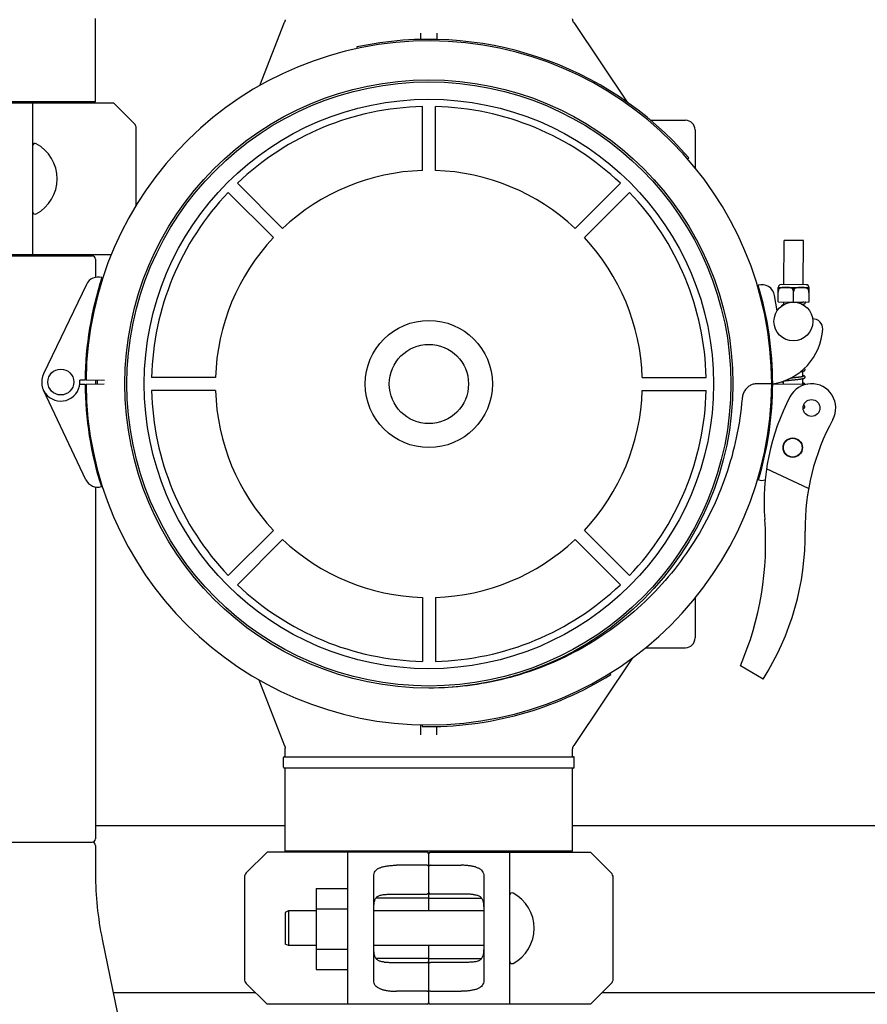
# Model space of a CAD drawing. Units: millimetres. Extents: x 30664 to 40707, y -409 to 6848.
# Drawn here: x 33071 to 33333, y 2914 to 3219 of the extents above; entities that cross this region are included whole.
import ezdxf

# ---------------------------------------------------------------- set-up
doc = ezdxf.new("R2010")
doc.units = ezdxf.units.MM
doc.layers.add('Equipo', color=7, linetype='Continuous')

msp = doc.modelspace()

# ---------------------------------------------------------------- linework, layer by layer
at = {"layer": 'Equipo'}
for p, q in [((33094.51461040771, 3193.319042460675), (33094.51461040771, 3218.989042460673)), ((33145.32953111742, 3198.321853552572), (33152.97798662051, 3217.938629463473)), ((33242.35259495431, 3217.784121507773), (33258.83726438901, 3193.157389067574)), ((33195.06461040771, 3212.517648878873), (33195.06461040771, 3214.495712434773)), ((33200.06461040771, 3214.495712403173), (33200.06461040771, 3212.544335226574)), ((33175.32305717031, 3210.240678595574), (33175.42747760801, 3209.751703778073)), ((33094.51461040771, 3193.319042460675), (33005.61461040771, 3193.319042460675)), ((33050.56461040771, 3192.989042460673), (33100.06424828641, 3192.989042460673)), ((33075.06461040771, 3192.989042460673), (33075.06461040771, 3145.989042460673)), ((33092.53461040771, 3193.319042460675), (33092.53461040771, 3192.989042460673)), ((33106.47882397012, 3186.574828898274), (33100.06461040771, 3192.989042460673)), ((33195.56461040771, 3172.056143274347), (33195.56461040771, 3191.806741269842)), ((33199.56461040771, 3172.056143274347), (33199.56461040771, 3191.806741269842)), ((33266.07162110351, 3187.589042460673), (33276.86461040771, 3187.589042460673)), ((33107.06461040771, 3161.202522782374), (33107.06461040771, 3185.160615335873)), ((33279.86461040771, 3184.589042460673), (33279.86461040771, 3172.804256573874)), ((33277.53416300471, 3175.665408113275), (33277.91137787551, 3175.993598517272)), ((33152.33303964952, 3154.149040343609), (33138.36725787442, 3168.114822118716)), ((33242.7961811659, 3154.149040343609), (33256.761962941, 3168.114822118716)), ((33149.50461252478, 3151.320613218866), (33135.53883074967, 3165.286394993973)), ((33245.62460829064, 3151.320613218866), (33259.59039006575, 3165.286394993973)), ((33307.30929217811, 3136.802078213474), (33307.37834675951, 3150.426903220174)), ((33313.37826969831, 3150.396493863273), (33307.37834675951, 3150.426903220174)), ((33313.30921511691, 3136.771668856474), (33313.37826969831, 3150.396493863273)), ((33018.35425866141, 3145.658992464372), (33093.5246099077, 3145.658992464372)), ((33099.40578184651, 3145.989042460673), (33050.56461040771, 3145.989042460673)), ((33094.51461040771, 3144.659042460675), (33094.51461040771, 3139.026479260474)), ((33091.70298099051, 3136.863104625374), (33078.44886024621, 3109.246069410074)), ((33305.51707313141, 3131.436092666672), (33305.53985954261, 3135.931969093273)), ((33305.53229230721, 3134.438914526674), (33305.54066999861, 3134.438872066074)), ((33305.53709082872, 3135.931201149873), (33305.55487995651, 3135.935958847373)), ((33305.84383132641, 3135.542715824473), (33305.53789455241, 3135.544266401173)), ((33305.55487995651, 3135.935958847373), (33315.05475794281, 3135.887810698872)), ((33314.18420387881, 3136.767234158573), (33306.43430341622, 3136.806512911373)), ((33310.60039243542, 3135.518608187473), (33310.00527427052, 3135.521624419574)), ((33310.28201193191, 3131.411942568973), (33310.29793819191, 3134.554275788874)), ((33314.76183537951, 3135.497516782574), (33315.06777215351, 3135.495966205874)), ((33315.06973714361, 3135.883668897974), (33315.04695073251, 3131.387792471372)), ((33315.05379221671, 3134.390656791973), (33315.06216990821, 3134.390614331374)), ((33315.07249793111, 3135.882872929475), (33315.05475794281, 3135.887810698872)), ((33094.51461040771, 3132.049354363773), (33094.51461040771, 3130.686407282074)), ((33305.24047888881, 3128.710925709873), (33304.39726219101, 3133.479453202674)), ((33305.51707313141, 3131.436092666672), (33315.04695073251, 3131.387792471372)), ((33307.27794909381, 3130.617926047174), (33307.28205046251, 3131.427147247474)), ((33313.28172849211, 3131.348416047074), (33313.28197340131, 3131.396737890575)), ((33313.27787203261, 3130.587516690273), (33313.27863384511, 3130.737826221373)), ((33313.16515937441, 3108.348727993174), (33313.17372194071, 3110.038166496073)), ((33091.27116705921, 3107.269678353574), (33089.63796850431, 3107.287818821873)), ((33097.23402247491, 3107.203446976473), (33091.57114855501, 3107.266346361374)), ((33094.51461040771, 3107.235156689772), (33094.51461040771, 3106.098053230375)), ((33131.59750959404, 3108.089042460675), (33111.84691159854, 3108.089042460675)), ((33263.53171122138, 3108.089042460675), (33283.28230921688, 3108.089042460675)), ((33307.15379108501, 3106.120910662574), (33307.15807873321, 3106.966885766173)), ((33313.15370042581, 3106.087818355472), (33313.16206504931, 3107.738201713073)), ((33091.55118704711, 3076.483935682072), (33078.436092068, 3104.167263416974)), ((33089.66820364141, 3106.069432927574), (33091.26817407951, 3106.079159037174)), ((33091.56816853671, 3106.080982682673), (33097.23128713311, 3106.115408388772)), ((33131.59750959404, 3104.089042460675), (33111.84691159854, 3104.089042460675)), ((33263.53171122138, 3104.089042460675), (33283.28230921688, 3104.089042460675)), ((33303.56459781711, 3106.140706742573), (33298.97305094641, 3106.138468827472)), ((33303.56459781711, 3106.140706742573), (33298.97312023772, 3106.166030889573)), ((33303.86459325421, 3106.139052127473), (33314.69772216401, 3106.079302353273)), ((33094.51461040771, 3082.139522716772), (33094.51461040771, 3080.746822728473)), ((33314.96137323851, 3073.763699219473), (33301.95046285911, 3079.911258489374)), ((33094.51461040771, 3074.226524041072), (33094.51461040771, 2965.489042460673)), ((33149.50461252478, 3060.857471702488), (33135.53883074967, 3046.891689927381)), ((33152.33303964952, 3058.029044577741), (33138.36725787442, 3044.063262802634)), ((33242.7961811659, 3058.029044577741), (33256.761962941, 3044.063262802634)), ((33245.62460829064, 3060.857471702488), (33259.59039006575, 3046.891689927381)), ((33195.56461040771, 3040.121941647007), (33195.56461040771, 3020.371343651508)), ((33199.56461040771, 3040.121941647007), (33199.56461040771, 3020.371343651508)), ((33279.86461040771, 3040.002815033973), (33279.86461040771, 3027.589042460673)), ((33264.48172503951, 3024.589042460673), (33276.86461040771, 3024.589042460673)), ((33260.47130221511, 3021.461813189973), (33242.35259495431, 2994.393963413573)), ((33300.87336126881, 3014.911445303273), (33293.86330818521, 3019.029218459274)), ((33253.85583335022, 3016.316663577372), (33253.59156281831, 3016.741117445274)), ((33145.00748447081, 3014.682217333573), (33152.97798662051, 2994.239455457773)), ((33195.06461040771, 2997.682232833073), (33195.06461040771, 3000.807047970275)), ((33195.48861464091, 3000.745699787874), (33195.47881466261, 3000.245795836674)), ((33200.06461040771, 2997.682236302873), (33200.06461040771, 3000.293055753473)), ((33153.11461040771, 2990.889042460674), (33153.11461040771, 2993.512936986373)), ((33242.01461040771, 2990.889042460674), (33242.01461040771, 2993.281441668672)), ((33152.61461040771, 2987.639042460674), (33152.61461040771, 2990.639042460674)), ((33152.86461040771, 2990.889042460674), (33242.26461040771, 2990.889042460674)), ((33242.51461040771, 2987.639042460674), (33242.51461040771, 2990.639042460674)), ((33242.26652491711, 2987.389042460674), (33152.86269589831, 2987.389042460674)), ((33153.11461040771, 2961.719042460672), (33153.11461040771, 2987.389042460674)), ((33242.01461040771, 2961.719042460672), (33242.01461040771, 2987.389042460674)), ((33153.11461040771, 2969.589042460673), (33094.51461040771, 2969.589042460673)), ((33418.11461040771, 2969.589042460673), (33242.01461040771, 2969.589042460673)), ((33006.61461040771, 2964.489042460673), (33093.51461040771, 2964.489042460673)), ((33094.51461040771, 2963.489042460673), (33094.51461040771, 2954.690210430274)), ((33147.53039781831, 2961.389042460674), (33141.11618425591, 2954.974828898274)), ((33197.03039781831, 2961.389042460674), (33147.53075993951, 2961.389042460674)), ((33242.01461040771, 2961.719042460672), (33153.11461040771, 2961.719042460672)), ((33155.09461040772, 2961.719042460672), (33155.09461040772, 2961.389042460674)), ((33172.53039781831, 2914.389042460674), (33172.53039781831, 2961.389042460674)), ((33197.53039781831, 2943.264042460674), (33197.53039781831, 2960.889042460674)), ((33198.03039781831, 2961.389042460674), (33247.53003569701, 2961.389042460674)), ((33222.53039781831, 2961.389042460674), (33222.53039781831, 2914.389042460674)), ((33240.03461040771, 2961.719042460672), (33240.03461040771, 2961.389042460674)), ((33253.94461138061, 2954.974828898274), (33247.53039781831, 2961.389042460674)), ((33197.03039781831, 2957.357994260274), (33187.53039781831, 2957.357994260274)), ((33198.03039781831, 2957.357994260274), (33207.53039781831, 2957.357994260274)), ((33140.53039781831, 2953.560615335873), (33140.53039781831, 2922.217469585374)), ((33180.53039781831, 2921.790473859573), (33180.53039781831, 2953.987611061673)), ((33214.53039781831, 2953.987611061673), (33214.53039781831, 2921.790473859573)), ((33254.53039781831, 2922.217469585374), (33254.53039781831, 2953.560615335873)), ((33162.68039781831, 2950.173086117773), (33172.53039781831, 2950.173086117773)), ((33162.68039781831, 2950.173086117773), (33162.68039781831, 2925.173086117773)), ((33187.53039781831, 2948.472222444272), (33197.03039781831, 2948.472222444272)), ((33207.53039781831, 2948.472222444272), (33198.03039781831, 2948.472222444272)), ((33197.03039781831, 2947.220220890873), (33181.20549437561, 2947.220220890873)), ((33198.03039781831, 2947.220220890873), (33213.85585934651, 2947.220220890873)), ((33154.13039781831, 2943.264042460674), (33153.13039781831, 2942.764042460674)), ((33153.13039781831, 2942.764042460674), (33153.13039781831, 2933.014042460674)), ((33162.68039781831, 2943.264042460674), (33154.13039781831, 2943.264042460674)), ((33154.13039781831, 2943.264042460674), (33154.13039781831, 2932.514042460674)), ((33162.68039781831, 2943.923086117773), (33172.53039781831, 2943.923086117773)), ((33214.53039781831, 2943.264042460674), (33180.53039781831, 2943.264042460674)), ((33096.57445147191, 2934.498002337974), (33105.15476934341, 2892.880082583373)), ((33154.13039781831, 2932.514042460674), (33153.13039781831, 2933.014042460674)), ((33162.68039781831, 2932.514042460674), (33154.13039781831, 2932.514042460674)), ((33162.68039781831, 2931.423086117773), (33172.53039781831, 2931.423086117773)), ((33214.53039781831, 2932.514042460674), (33180.53039781831, 2932.514042460674)), ((33197.53039781831, 2914.889042460674), (33197.53039781831, 2932.514042460674)), ((33197.03039781831, 2928.557864030374), (33181.20493629011, 2928.557864030374)), ((33187.53039781831, 2927.305862476975), (33197.03039781831, 2927.305862476975)), ((33198.03039781831, 2928.557864030374), (33213.85530126101, 2928.557864030374)), ((33207.53039781831, 2927.305862476975), (33198.03039781831, 2927.305862476975)), ((33162.68039781831, 2925.173086117773), (33172.53039781831, 2925.173086117773)), ((33141.11618425591, 2920.803256023073), (33147.53039781831, 2914.389042460674)), ((33197.03039781831, 2918.420090661073), (33187.53039781831, 2918.420090661073)), ((33198.03039781831, 2918.420090661073), (33207.53039781831, 2918.420090661073)), ((33247.53039781831, 2914.389042460674), (33253.94461138061, 2920.803256023073)), ((33144.03039781831, 2917.889042460674), (33099.99870131681, 2917.889042460674)), ((33409.09882299711, 2917.889042460674), (33251.03039781831, 2917.889042460674)), ((33197.03039781831, 2914.389042460674), (33147.53075993951, 2914.389042460674)), ((33247.53003569701, 2914.389042460674), (33198.03039781831, 2914.389042460674))]:
    msp.add_line(p, q, dxfattribs=at)
for centre, radius in [((33197.56461040771, 3106.089042460673), 93.9818136105), ((33197.56461040771, 3106.089042460673), 93.35), ((33197.56461040771, 3106.089042460673), 87.9967422775967), ((33310.25160257501, 3125.412019630274), 6), ((33197.56461040771, 3106.089042460673), 19.65000000000055), ((33197.56461040771, 3106.089042460673), 12.25), ((33083.76800077111, 3106.693277981774), 4), ((33315.84685791711, 3098.672851777374), 2.6), ((33310.05394175481, 3086.412520528373), 3), ((33310.05394175481, 3086.412520528373), 2.9)]:
    msp.add_circle(centre, radius, dxfattribs=at)
for centre, radius, start, end in [((33197.56461040771, 3106.089042460673), 106, 0.02792590018564154, 179.3636232864808), ((33197.56461040771, 3106.089042460673), 106.5, 41.02443323964041, 102.0544332396855), ((33197.56461040771, 3106.089042460673), 85.7410280387312, 91.33660577463542, 133.6633942251284), ((33197.56461040771, 3106.089042460673), 85.7410280387312, 46.33660577487162, 88.66339422536458), ((33105.06461040771, 3185.160615335873), 2, 0, 45.00000000012228), ((33276.86461040771, 3184.589042460673), 3, 0, 90), ((33075.81461040771, 3179.679871751972), 0.75, 61.80757045531788, 170.1510684237014), ((33070.35206928931, 3169.489042460673), 12.3125411184, 298.192429171251, 61.80757082874897), ((33197.56461040771, 3106.089042460673), 65.99741199290156, 91.7365696915506, 133.2634303085414), ((33197.56461040771, 3106.089042460673), 65.99741199290156, 46.73656969145856, 88.26343030844937), ((33197.56461040771, 3106.089042460673), 85.7410280387312, 136.3366057747939, 178.6633942252601), ((33197.56461040771, 3106.089042460673), 85.7410280387312, 1.33660577473993, 43.66339422520605), ((33075.81461040771, 3159.298213169373), 0.75, 189.8489315762986, 298.1924295446821), ((33197.56461040771, 3106.089042460673), 65.99741199290156, 136.7365696917588, 178.2634303084493), ((33197.56461040771, 3106.089042460673), 65.99741199290156, 1.736569691550709, 43.2634303082412), ((33093.53461040771, 3146.659042460675), 1, 222.230804701529, 269.4270613022735), ((33093.51461040771, 3144.659042460675), 1, 0, 89.42706130227351), ((33197.56461040771, 3106.089042460673), 106.3, 161.9878646708089, 179.3636232864808), ((33095.30917795651, 3135.132398572272), 4, 73.06592977770687, 154.3624612931564), ((33300.45837019051, 3132.782940597774), 4, 10.02792590014651, 105.6217751083769), ((33197.56461040771, 3106.089042460673), 106.3, 0.02792590018564154, 16.69984021527625), ((33306.42986871841, 3135.931524149473), 0.875, 89.70961078836706, 179.7096107882629), ((33314.17976918091, 3135.892245396673), 0.875, 359.7096107882629, 89.70961078836706), ((33316.31117082392, 3123.198773842973), 3, 356.7728015661197, 92.22968087236448), ((33301.23511711211, 3124.048835300075), 18.1, 278.3532142900451, 356.7728015661197), ((33083.76800077111, 3106.693277981774), 5.9, 154.3624612931564, 5.783491130483394), ((33197.56461040771, 3106.089042460673), 102.55, 179.3632896453967, 179.9927900447476), ((33197.56461040771, 3106.089042460673), 102.5119345395, 179.3632202660631, 179.9926564083268), ((33197.56621006081, 3106.725337441874), 106.3, 180.3482927884832, 197.7240514042968), ((33197.56621006081, 3106.725337441874), 106, 180.3482927884832, 359.6839901747339), ((33197.56461040771, 3106.089042460673), 85.7410280387312, 181.3366057747399, 223.663394225206), ((33197.56461040771, 3106.089042460673), 65.99741199290156, 181.7365696915507, 223.2634303082412), ((33197.56461040771, 3106.089042460673), 65.99741199290156, 316.7365696917588, 358.2634303084493), ((33197.56461040771, 3106.089042460673), 85.7410280387312, 316.3366057747939, 358.6633942252601), ((33197.56621006081, 3106.725337441874), 106.3, 343.4456345557434, 359.6839901747339), ((33315.84685791711, 3098.672851777374), 7.5, 331.4228504251803, 152.3162430603869), ((33371.19219357441, 3069.635912872172), 70, 152.3162430603869, 184.4230394128251), ((33383.89254718281, 3061.577918216173), 70, 151.4009872590355, 180.7959098985579), ((33095.16604040521, 3078.196487929474), 4, 205.3494547816276, 286.6459862973105), ((33300.52741428791, 3080.292773735473), 4, 254.5236996626159, 284.6724980373946), ((33206.21499271241, 3056.874874680072), 95.47, 336.6458015495115, 4.42303941282507), ((33197.56461040771, 3106.089042460673), 65.99741199290156, 226.7365696914586, 268.2634303084494), ((33197.56461040771, 3106.089042460673), 65.99741199290156, 271.7365696915506, 313.2634303085414), ((33231.2672741706, 3059.457626271675), 82.64, 327.3817582912372, 0.7959098985579449), ((33197.56461040771, 3106.089042460673), 85.7410280387312, 226.3366057748716, 268.6633942253645), ((33197.56461040771, 3106.089042460673), 85.7410280387312, 271.3366057746354, 313.6633942251284), ((33276.86461040771, 3027.589042460673), 3, 270, 0), ((33197.56621006081, 3106.725337441874), 106.5, 268.8769332834873, 301.9069332833922), ((33152.86461040771, 2990.639042460674), 0.25, 90, 180), ((33242.26461040771, 2990.639042460674), 0.25, 0, 90), ((33152.86461040771, 2987.639042460674), 0.25, 180, 270), ((33242.26461040771, 2987.639042460674), 0.25, 270, 0), ((33093.51461040771, 2965.489042460673), 1, 270, 0), ((33093.51461040771, 2963.489042460673), 1, 0, 90), ((33197.03039781831, 2960.889042460674), 0.5, 0, 90), ((33198.03039781831, 2960.889042016974), 0.5, 90, 179.9999491565913), ((33194.51461040771, 2954.690210430274), 100, 180, 191.6493796440591), ((33142.53039781831, 2953.560615335873), 2, 134.9999999998777, 180), ((33252.53039781831, 2953.560615335873), 2, 0, 45.00000000012228), ((33223.28039781831, 2948.079871751974), 0.75, 61.80757045531788, 170.1510684237014), ((33217.81785669991, 2937.889042460674), 12.3125411184, 298.192429171251, 61.80757082874897), ((33223.28039781831, 2927.698213169373), 0.75, 189.8489315762986, 298.1924295446821), ((33142.53039781831, 2922.217469585374), 2, 180, 225.0000000001223), ((33252.53039781831, 2922.217469585374), 2, 314.9999999998777, 0), ((33197.03039781831, 2914.889042904373), 0.5, 270, 359.9999491565912), ((33198.03039781831, 2914.889042460674), 0.5, 180, 270)]:
    msp.add_arc(centre, radius, start, end, dxfattribs=at)
for points, start_tangent, end_tangent in [([(33153.11338730021, 3218.661052717072), (33153.11353653821, 3218.611483255872), (33153.10687804101, 3218.491954377272), (33153.0917966363, 3218.364587469374), (33153.06689889761, 3218.230882220172), (33153.03112972951, 3218.093036437474), (33152.98388300871, 3217.953509480574), (33152.97813327791, 3217.938580267673)], (0.009300386651397199, -0.9999567504688063), (-0.3631058850408487, -0.9317478823419466)), ([(33242.35257648941, 3217.784109208473), (33242.31691944391, 3217.839322070673), (33242.22124784911, 3218.011260423673), (33242.14480117151, 3218.186837645873), (33242.08706188241, 3218.363241890873), (33242.04708853761, 3218.537810212974), (33242.02355659281, 3218.708104549873), (33242.01481742431, 3218.872029870572), (33242.01466862041, 3218.896756759774)], (-0.5562440646927577, 0.8310189772165731), (0.0001651744946730057, 0.999999986358693)), ([(33305.84383132641, 3135.542715824473), (33305.73331285631, 3135.343472976272), (33305.64435956721, 3135.126728400674), (33305.58144651031, 3134.898373439373), (33305.54700517841, 3134.666297494472), (33305.54066999861, 3134.438872066074)], (-0.5341861761815123, -0.8453668607040226), (0.03101161798675915, -0.9995190241060166)), ([(33309.99415509241, 3135.529284140574), (33309.85388535601, 3135.613066809672), (33309.69287916271, 3135.686966592073), (33309.52810333901, 3135.745200324773), (33309.36371777111, 3135.790301898875), (33309.19852186781, 3135.825566990674), (33309.02339376621, 3135.854327668674), (33308.82862425441, 3135.878153375474), (33308.60484711861, 3135.897366204274), (33308.35033833311, 3135.911239754272), (33308.07587006291, 3135.919018928473), (33307.79322605071, 3135.920628670972), (33307.51525890161, 3135.915915152274), (33307.25613537071, 3135.904722929672), (33307.02873711861, 3135.887737099472), (33306.83143292971, 3135.865766128272), (33306.65462307431, 3135.838642257075), (33306.48836419901, 3135.804942450173), (33306.32328142191, 3135.761454684774), (33306.15792507622, 3135.704898046073), (33305.9962295252, 3135.632665091975), (33305.84383132641, 3135.542715824473)], (-0.8264946796584992, 0.5629445305677947), (-0.8262447183274794, -0.5633113397011853)), ([(33310.00527427052, 3135.521624419574), (33309.99415509241, 3135.529284140574)], (-0.8204923662696622, 0.5716574821457432), (-0.826494678662497, 0.562944532030089)), ([(33310.29793819191, 3134.554275788874), (33310.28763320141, 3134.702466256773), (33310.26607407941, 3134.849008071875), (33310.23359931041, 3134.992720152073), (33310.19070999441, 3135.132527176773), (33310.13795566351, 3135.267682582575), (33310.07593614671, 3135.397552221973), (33310.00527427052, 3135.521624419574)], (-0.03101161797894659, 0.9995190241062588), (-0.5255898221903327, 0.8507381141161683)), ([(33310.60039243542, 3135.518608187473), (33310.5284451289, 3135.395199982673), (33310.46506680861, 3135.265851453774), (33310.41091994011, 3135.131126112972), (33310.36662661571, 3134.991715585375), (33310.33273552561, 3134.848402506674), (33310.30972873511, 3134.702218935674), (33310.29793819191, 3134.554275788874)], (-0.5341861762177609, -0.8453668606811171), (-0.04114147158807589, -0.9991533312337839)), ([(33310.74918030301, 3135.606705742473), (33310.60039243542, 3135.518608187473)], (-0.8892008205367978, -0.45751710433238), (-0.8262447182853531, -0.5633113397629748)), ([(33313.02541503111, 3135.890140040972), (33312.83509806771, 3135.894866353972), (33312.55181397111, 3135.896531667773), (33312.27294593772, 3135.891840553673), (33312.01268018021, 3135.880614340474), (33311.78424656201, 3135.863531942074), (33311.5866959769, 3135.841487245974), (33311.41015808121, 3135.814353005773), (33311.2443367607, 3135.780698985172), (33311.07952987471, 3135.737253505073), (33310.91426927831, 3135.680705936074), (33310.75262956021, 3135.608475098274), (33310.74918030301, 3135.606705742473)], (-0.9994520841869046, 0.03309881288585233), (-0.8892008204045261, -0.4575171045894543)), ([(33313.95586605811, 3135.801312352674), (33313.78116004661, 3135.830047951773), (33313.5870439745, 3135.853852711773), (33313.36413872461, 3135.873067887673), (33313.10991028411, 3135.887008895274), (33313.02541503111, 3135.890140040972)], (-0.9828125283594671, 0.1846064302771484), (-0.9994520841885759, 0.03309881283539047)), ([(33314.00086052831, 3135.792562078173), (33313.95586605811, 3135.801312352674)], (-0.9803414803179665, 0.1973083423679253), (-0.982812528380859, 0.1846064301632619)), ([(33314.03898187811, 3135.784661113574), (33314.00086052831, 3135.792562078173)], (-0.9779867797934315, 0.2086668602085011), (-0.9803414801562246, 0.1973083431715516)), ([(33314.76183537951, 3135.497516782574), (33314.61057682901, 3135.588890833473), (33314.44969015471, 3135.662758702272), (33314.28504008761, 3135.720976127574), (33314.12080967881, 3135.766066030772), (33314.03898187811, 3135.784661113574)], (-0.8204923657333046, 0.5716574829155698), (-0.9779867795872205, 0.2086668611749778)), ([(33315.05379221671, 3134.390656791973), (33315.05423887381, 3134.538044075975), (33315.04345720091, 3134.685059225472), (33315.02160186101, 3134.830399814075), (33314.98901093551, 3134.972911277075), (33314.94617913931, 3135.111546562473), (33314.89364412711, 3135.245584759874), (33314.83199319501, 3135.374407729572), (33314.76183537951, 3135.497516782574)], (0.0411414715872883, 0.9991533312338166), (-0.5255898221985891, 0.8507381141110674)), ([(33312.59849712161, 3131.225131747573), (33312.39256278921, 3131.196494635673), (33312.13792041981, 3131.163629748475), (33311.99880704751, 3131.146578364374)], (-0.98969075608991, -0.1432208340646804), (-0.9928027565220632, -0.1197609562511631)), ([(33313.28172453422, 3131.348431322573), (33313.27167102051, 3131.345853851773), (33313.14965562481, 3131.318507746373), (33313.00029317151, 3131.289602048973), (33312.82397190131, 3131.259505608572), (33312.62119828001, 3131.228432752074), (33312.59849712161, 3131.225131747573)], (-0.9680332121315086, -0.2508220488919459), (-0.9896907560752674, -0.1432208341658644)), ([(33313.27864466851, 3130.737774124673), (33313.35144933861, 3130.753469305673), (33313.49209167781, 3130.787911089772), (33313.61089976831, 3130.823680105872), (33313.71236200801, 3130.863191191673), (33313.80360752551, 3130.913082844172), (33313.89555146161, 3130.994832420374), (33313.96994914121, 3131.136460924872), (33313.98064020021, 3131.218620094574)], (0.9790928517997712, 0.2034138332429512), (0.005492207420353765, 0.9999849177150882)), ([(33313.44005536451, 3131.396289164173), (33313.43140953191, 3131.392439629773), (33313.36586892951, 3131.370955822773), (33313.28172453422, 3131.348431322573)], (-0.9111606258574328, -0.4120513486048691), (-0.9680332122129336, -0.2508220485776907)), ([(33313.98067681301, 3131.217861738272), (33313.97392736321, 3131.286605312374), (33313.93146807, 3131.394547658574)], (0.006356463809276219, 0.9999797974798498), (-0.5115338858949445, 0.8592631049807841)), ([(33307.19205657781, 3130.567521300674), (33307.06679360561, 3130.536654910675), (33306.94369063641, 3130.499599675273), (33306.83858910982, 3130.458210760373), (33306.74497846271, 3130.405465338174), (33306.65183908101, 3130.317854467074), (33306.58296121961, 3130.173030519474), (33306.58009863421, 3130.157872551374)], (-0.9751675378969447, -0.2214684470348111), (-0.1621666411467661, -0.9867633862781776)), ([(33313.08161727051, 3130.700093654574), (33313.18666908561, 3130.719444460874), (33313.27864466851, 3130.737774124673)], (0.9846392872427099, 0.1746008992478798), (0.9790928517707407, 0.2034138333826845)), ([(33312.56776600471, 3109.935586966474), (33312.64302503001, 3109.946565531272), (33312.86851940671, 3109.981826995272), (33313.06595633001, 3110.016701199775), (33313.17374760401, 3110.038042989372)], (0.9898370026574214, 0.1422065686604247), (0.9790868852316239, 0.2034425500416205)), ([(33313.17374760401, 3110.038042989372), (33313.23635342591, 3110.051466872073), (33313.38074544891, 3110.086448179174), (33313.50188472281, 3110.122560401973), (33313.60466954721, 3110.162203870872), (33313.69653864591, 3110.211912287972), (33313.78888846591, 3110.293017287973), (33313.86450901661, 3110.434771470073), (33313.87571359771, 3110.518905649575)], (0.9790868852319976, 0.2034425500398213), (0.005652823000369767, 0.9999840226684257)), ([(33313.87573810361, 3110.518107224774), (33313.86835362971, 3110.589905045574), (33313.79879051011, 3110.735308322573), (33313.70645546381, 3110.822122603673), (33313.61692665011, 3110.873408157873)], (0.006113659163629799, 0.9999813114111838), (-0.9034815045979817, 0.4286270766638142)), ([(33306.63456705101, 3106.798137195774), (33306.70247522021, 3106.758641542472), (33306.79790777942, 3106.717546555374), (33306.91019455481, 3106.680364194774), (33307.0421294824, 3106.644899911675), (33307.15628021901, 3106.618502313073)], (0.8272847347695618, -0.5617828473861194), (0.9770017992240632, -0.2132310585091763)), ([(33307.25552210512, 3106.998350977372), (33307.29557495831, 3107.006807183274), (33307.44449607212, 3107.035492300374), (33307.61932418131, 3107.065250359374), (33307.8197369621, 3107.095925978372), (33307.84134499421, 3107.099065795474)], (0.977451655591883, 0.2111593260566225), (0.9896987775217048, 0.143165393067051)), ([(33307.84134499421, 3107.099065795474), (33308.04535292932, 3107.127446272372), (33308.29560699741, 3107.159782017474), (33308.56971400531, 3107.192935710473), (33308.86754937801, 3107.227037656574), (33309.18970677551, 3107.262333839473), (33309.53650080761, 3107.299082323572), (33309.90762590511, 3107.337547849374), (33310.29910643331, 3107.377726328572), (33310.69961409281, 3107.418991651974), (33311.0963345968, 3107.460638774673), (33311.47685749581, 3107.501967473474), (33311.83031806061, 3107.542291140973), (33312.15088202401, 3107.581270518373), (33312.43746594711, 3107.618953479172), (33312.69018071321, 3107.655426126274), (33312.91017505951, 3107.690837156973), (33313.09950419331, 3107.725445184073), (33313.16209134581, 3107.738075098374)], (0.9896987775131639, 0.1431653931260935), (0.9791062133956071, 0.2033495091956601)), ([(33312.48190491891, 3108.225427571673), (33312.33701981911, 3108.205057331474), (33312.10832053471, 3108.174887839374), (33311.85912446841, 3108.144096287773), (33311.5905114148, 3108.112685493374), (33311.30434479521, 3108.080703469674), (33311.00281525841, 3108.048185643473), (33310.68846557601, 3108.015161349473), (33310.36416792231, 3107.981654987072), (33310.03308974531, 3107.947686654572), (33309.69864938571, 3107.913272426873), (33309.36404525841, 3107.878380365773)], (-0.9896983947873879, -0.1431680388748415), (-0.9944962807070501, -0.1047718839185604)), ([(33313.1651855271, 3108.348622183772), (33313.15205690021, 3108.345411206274), (33313.03466462261, 3108.319133805273), (33312.89386449141, 3108.291746344972), (33312.73031816311, 3108.263526938774), (33312.54453856071, 3108.234610268673), (33312.48190491891, 3108.225427571673)], (-0.9707858904445261, -0.2399474003064599), (-0.9896983947836164, -0.1431680389009129)), ([(33313.16209134581, 3107.738075098374), (33313.26078135881, 3107.759653922674), (33313.3972750973, 3107.794186401772), (33313.51365302581, 3107.830684522274), (33313.61280876961, 3107.871429964673), (33313.70093814331, 3107.923033937173), (33313.78962100421, 3108.008433038673), (33313.85600412411, 3108.147257594874), (33313.86414689101, 3108.218797249372)], (0.9791062134051625, 0.2033495091496521), (0.00472690485598171, 0.9999888281228358)), ([(33313.35206267051, 3108.408449507175), (33313.34863451131, 3108.406846184173), (33313.31164212411, 3108.391556692774), (33313.24500893572, 3108.369995137475), (33313.1651855271, 3108.348622183772)], (-0.9111472041782356, -0.4120810263991599), (-0.9707858904877933, -0.2399474001314092)), ([(33313.86411320221, 3108.218170931274), (33313.85749535251, 3108.286256333073), (33313.78960551521, 3108.432136077472), (33313.69672568991, 3108.520797356174), (33313.60245596481, 3108.574769238174), (33313.4956185867, 3108.617686610172), (33313.36939375421, 3108.656634075474), (33313.21852819361, 3108.694464147275), (33313.16700743091, 3108.705995072973)], (0.006387112437805571, 0.999979602189318), (-0.9769690952862834, 0.2133808493176015)), ([(33298.39237948711, 3106.127159473474), (33297.82589467621, 3106.007313273773), (33296.77057327332, 3105.542289110774), (33295.85787368401, 3104.811127248273), (33295.13323611681, 3103.861978478373), (33294.63288708391, 3102.746305656374), (33294.38837130521, 3101.522346487973)], (-0.9904522797036129, -0.137856017750101), (-0.08528149171978562, -0.9963568974870642)), ([(33298.55530490171, 3106.146526634175), (33298.39237948711, 3106.127159473474)], (-0.9951734187907916, -0.09813188336238007), (-0.9904522797427483, -0.1378560174689253)), ([(33298.97312023781, 3106.166030889573), (33298.55530490171, 3106.146526634175)], (-0.9999847900699167, 0.005515399244362947), (-0.9951734187941974, -0.09813188332784084)), ([(33313.80890796841, 3106.085033636473), (33313.77560509041, 3106.135205108172), (33313.68168009361, 3106.223204866474), (33313.5860415335, 3106.277015527472), (33313.47686349311, 3106.320168919274), (33313.34699089871, 3106.359610325573), (33313.19057119261, 3106.398203466773), (33313.15535182101, 3106.406022639274)], (-0.4852870013687858, 0.8743549200996655), (-0.9769688030755393, 0.213382187206778)), ([(33294.38837136601, 3101.522346483174), (33292.60870958481, 3089.496003086773), (33289.37692556511, 3077.820875269674), (33284.75396026431, 3066.673903369674), (33278.80056968411, 3056.186879652674), (33271.55048318561, 3046.453417554074), (33263.18228647171, 3037.728695280974), (33253.82959195742, 3030.132919800473), (33243.63607090411, 3023.768977694674), (33232.70632356461, 3018.704231026974), (33221.27084650761, 3015.045244379973), (33209.50587866211, 3012.834998545974), (33197.59286950301, 3012.095023143675)], (-0.08528149172465772, -0.9963568974866471), (-0.9999999603163575, -0.0002817219972374008)), ([(33313.25654451161, 3098.569804269375), (33313.33242302751, 3098.589282331173), (33313.45058739682, 3098.625077723473), (33313.55144928701, 3098.664645259074), (33313.64220638481, 3098.714706455472), (33313.73365569141, 3098.796813201674), (33313.80707697691, 3098.938102348573), (33313.81745224931, 3099.019020796673)], (0.971676673151578, 0.2363142882965003), (0.005400211174537239, 0.999985418753329)), ([(33313.81746119991, 3099.018278366273), (33313.81026518351, 3099.089170035173), (33313.74234768801, 3099.233077849674), (33313.65200778211, 3099.319556303073), (33313.56187168501, 3099.372017542273), (33313.46130616181, 3099.413453924673), (33313.37226687261, 3099.442528299174)], (0.006148593516599324, 0.9999810972202263), (-0.9580503900218146, 0.2865998084072098)), ([(33152.97813130501, 2994.239504003073), (33152.99002779601, 2994.208202773674), (33153.03794566091, 2994.061651725673), (33153.07335398031, 2993.916984144873), (33153.0969349381, 2993.777255853574), (33153.10992064451, 2993.645957628274), (33153.11419174381, 2993.530999684574)], (0.3630440414492687, -0.9317719806734811), (-0.00668573702668085, -0.9999776502104485)), ([(33242.01463063312, 2993.281408165773), (33242.01576266802, 2993.348814586972), (33242.03292361991, 2993.551394990975), (33242.07320185161, 2993.761977010474), (33242.13923459071, 2993.976400702273), (33242.23286339601, 2994.189955265274), (33242.35258856061, 2994.393967666774)], (-5.755415345218117e-05, 0.9999999983437597), (0.5562559660987678, 0.8310110108653955)), ([(33180.53039781831, 2953.987611061673), (33180.63936931011, 2954.825749703174), (33180.97809555241, 2955.540111290173), (33181.53450495031, 2956.105901889672), (33182.26480264471, 2956.526726827275), (33183.11888066611, 2956.826383889775)], (0, 1), (0.9640298561580807, 0.2657939736634943)), ([(33183.11888066611, 2956.826383889775), (33184.11681276151, 2957.056111572374), (33185.20476755091, 2957.222934057272), (33186.3515914767, 2957.324037191074), (33187.53039781831, 2957.357994260274)], (0.9640298561544584, 0.2657939736766331), (1, 0)), ([(33197.03039781831, 2957.357994260274), (33197.24324078111, 2957.323917073472), (33197.40331179691, 2957.238398191374), (33197.49935309121, 2957.124032140873), (33197.53039781831, 2956.999773527872)], (1, 0), (0, -1)), ([(33198.03039781831, 2957.357994260274), (33197.81755485552, 2957.323917073472), (33197.6574838396, 2957.238398191374), (33197.56144254541, 2957.124032140873), (33197.53039781831, 2956.999773527872)], (-1, 0), (0, -1)), ([(33211.94191497051, 2956.826383889775), (33210.94398287511, 2957.056111572374), (33209.85602808561, 2957.222934057272), (33208.70920415981, 2957.324037191074), (33207.53039781831, 2957.357994260274)], (-0.9640298561544584, 0.2657939736766331), (-1, 0)), ([(33211.94191497051, 2956.826383889775), (33212.79654551141, 2956.526481242074), (33213.52679255621, 2956.105524323273), (33214.08300213731, 2955.539683101073), (33214.42153737391, 2954.825358957374), (33214.53039781831, 2953.987611061673)], (0.9640298561564395, -0.2657939736694467), (0, -1)), ([(33183.79435019421, 2948.324577642074), (33184.96568598991, 2948.405701103773), (33186.22547634861, 2948.455453443874), (33187.53039781831, 2948.472222444272)], (0.9963010525146436, 0.08593144219791539), (1, 0)), ([(33197.53039781831, 2949.045200158873), (33197.51401587101, 2948.899733409375), (33197.46124321851, 2948.754451954674), (33197.36785079311, 2948.622397748873), (33197.22745224421, 2948.518597100474), (33197.03039781831, 2948.472222444272)], (0, -1), (-1, 0)), ([(33197.53039781831, 2949.045200158873), (33197.54677976561, 2948.899733409375), (33197.59955241801, 2948.754451954674), (33197.69294484351, 2948.622397748873), (33197.83334339241, 2948.518597100474), (33198.03039781831, 2948.472222444272)], (0, -1), (1, 0)), ([(33211.26644544241, 2948.324577642074), (33210.09510964671, 2948.405701103773), (33208.83531928801, 2948.455453443874), (33207.53039781831, 2948.472222444272)], (-0.9963010525146436, 0.08593144219791539), (-1, 0)), ([(33180.53039781831, 2942.744879036274), (33180.54443954001, 2944.169077355475), (33180.62343069261, 2945.409900456374), (33180.82449237271, 2946.427184888473), (33181.21517685891, 2947.236618148274), (33181.84316003561, 2947.810590938172), (33182.70432566261, 2948.154445558373), (33183.79435019421, 2948.324577642074)], (0, 1), (0.9963010525133573, 0.08593144221282677)), ([(33197.53039781831, 2947.281735147273), (33197.46381657312, 2947.251665747974), (33197.28113449461, 2947.228803443973), (33197.03039781831, 2947.220220890873)], (0, -1), (-1, 0)), ([(33197.53039781831, 2947.281735147273), (33197.59697906351, 2947.251665747974), (33197.77966114191, 2947.228803443973), (33198.03039781831, 2947.220220890873)], (0, -1), (1, 0)), ([(33211.26644544241, 2948.324577642074), (33212.35719446051, 2948.154262329173), (33213.22015954701, 2947.809062635173), (33213.84886256271, 2947.232142232073), (33214.23869017981, 2946.419465689674), (33214.43818699381, 2945.402761364474), (33214.51644580321, 2944.165801912073), (33214.53039781831, 2942.744879036274)], (0.9963010525135224, -0.08593144221091342), (0, -1)), ([(33183.79435019421, 2927.453507279273), (33182.70360117611, 2927.623822592073), (33181.84063608951, 2927.969022286174), (33181.21193307381, 2928.545942689272), (33180.82210545681, 2929.358619231674), (33180.62260864271, 2930.375323556875), (33180.54434983331, 2931.612283009174), (33180.53039781831, 2933.033205884973)], (-0.9963010525135224, 0.08593144221091342), (0, 1)), ([(33214.53039781831, 2933.033205884973), (33214.51635609652, 2931.609007565874), (33214.43736494401, 2930.368184464873), (33214.23630326391, 2929.350900032872), (33213.84561877761, 2928.541466773075), (33213.21763560101, 2927.967493983173), (33212.35646997391, 2927.623639362973), (33211.26644544241, 2927.453507279273)], (0, -1), (-0.9963010525133573, -0.08593144221282677)), ([(33183.79435019421, 2927.453507279273), (33184.96568598991, 2927.372383817574), (33186.22547634861, 2927.322631477475), (33187.53039781831, 2927.305862476975)], (0.9963010525146436, -0.08593144219791539), (1, 0)), ([(33197.53039781831, 2928.496349774074), (33197.46381657312, 2928.526419173373), (33197.28113449461, 2928.549281477273), (33197.03039781831, 2928.557864030374)], (0, 1), (-1, 0)), ([(33197.53039781831, 2926.732884762472), (33197.51401587101, 2926.878351511872), (33197.46124321851, 2927.023632966673), (33197.36785079311, 2927.155687172473), (33197.22745224421, 2927.259487820773), (33197.03039781831, 2927.305862476975)], (0, 1), (-1, 0)), ([(33197.53039781831, 2928.496349774074), (33197.59697906351, 2928.526419173373), (33197.77966114191, 2928.549281477273), (33198.03039781831, 2928.557864030374)], (0, 1), (1, 0)), ([(33197.53039781831, 2926.732884762472), (33197.54677976561, 2926.878351511872), (33197.59955241801, 2927.023632966673), (33197.69294484351, 2927.155687172473), (33197.83334339241, 2927.259487820773), (33198.03039781831, 2927.305862476975)], (0, 1), (1, 0)), ([(33211.26644544241, 2927.453507279273), (33210.09510964671, 2927.372383817574), (33208.83531928801, 2927.322631477475), (33207.53039781831, 2927.305862476975)], (-0.9963010525146436, -0.08593144219791539), (-1, 0)), ([(33183.11888066611, 2918.951701031472), (33182.26425012511, 2919.251603679273), (33181.53400308041, 2919.672560598074), (33180.97779349931, 2920.238401820274), (33180.63925826271, 2920.952725963873), (33180.53039781831, 2921.790473859573)], (-0.9640298561564395, 0.2657939736694467), (0, 1)), ([(33214.53039781831, 2921.790473859573), (33214.42142632641, 2920.952335218173), (33214.08270008421, 2920.237973631074), (33213.52629068631, 2919.672183031575), (33212.79599299191, 2919.251358094074), (33211.94191497051, 2918.951701031472)], (0, -1), (-0.9640298561580807, -0.2657939736634943)), ([(33183.11888066611, 2918.951701031472), (33184.11681276151, 2918.721973348873), (33185.20476755091, 2918.555150864073), (33186.3515914767, 2918.454047730274), (33187.53039781831, 2918.420090661073)], (0.9640298561544584, -0.2657939736766331), (1, 0)), ([(33197.03039781831, 2918.420090661073), (33197.24324078111, 2918.454167847873), (33197.40331179691, 2918.539686729973), (33197.49935309121, 2918.654052780374), (33197.53039781831, 2918.778311393473)], (1, 0), (0, 1)), ([(33198.03039781831, 2918.420090661073), (33197.81755485552, 2918.454167847873), (33197.6574838396, 2918.539686729973), (33197.56144254541, 2918.654052780374), (33197.53039781831, 2918.778311393473)], (-1, 0), (0, 1)), ([(33211.94191497051, 2918.951701031472), (33210.94398287511, 2918.721973348873), (33209.85602808561, 2918.555150864073), (33208.70920415981, 2918.454047730274), (33207.53039781831, 2918.420090661073)], (-0.9640298561544584, -0.2657939736766331), (-1, 0))]:
    msp.add_spline(points, degree=3, dxfattribs=dict(at, start_tangent=start_tangent, end_tangent=end_tangent))

doc.saveas('drawing.dxf')
